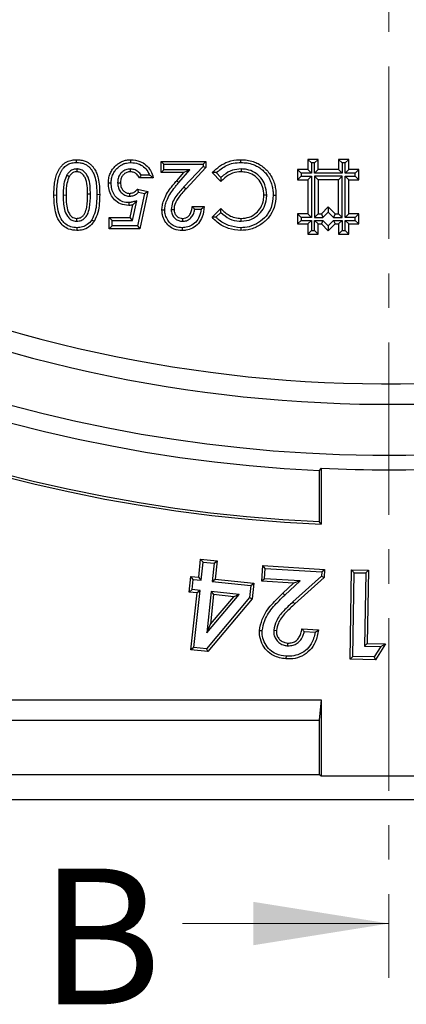
# Model space of a CAD drawing. Units: millimetres. Extents: x 0 to 420, y 0 to 297.
# Drawn here: x 102 to 117, y 115 to 151 of the extents above; entities that cross this region are included whole.
import ezdxf

# ---------------------------------------------------------------- set-up
doc = ezdxf.new("R2010")
doc.units = ezdxf.units.MM
doc.linetypes.add('CENTER', pattern=[10.16, 6.35, -1.27, 1.27, -1.27])
doc.styles.add('SLDTEXTSTYLE0', font='TXT', dxfattribs={"width": 0.605})

msp = doc.modelspace()

# ---------------------------------------------------------------- linework, layer by layer
at = {"color": 7, "linetype": 'CENTER', "lineweight": 18}
msp.add_line((115.9527, 261.4003), (115.9527, 116.078), dxfattribs=at)
at = {"color": 7, "linetype": 'Continuous', "lineweight": 25}
for p, q in [((107.666, 146.0379), (107.5614, 146.1425)), ((107.5614, 145.729), (107.5614, 146.1425)), ((107.5614, 146.1425), (109.2155, 146.1425)), ((109.1109, 146.0379), (109.2155, 146.1425)), ((109.2155, 146.1425), (109.2155, 145.9169)), ((113.097, 146.0869), (112.9644, 146.2194)), ((113.3403, 146.2194), (112.9644, 146.2194)), ((112.9644, 146.2194), (112.9644, 145.8435)), ((113.2077, 146.0869), (113.3403, 146.2194)), ((113.3403, 145.8435), (113.3403, 146.2194)), ((114.2246, 146.0869), (114.0921, 146.2194)), ((114.468, 146.2194), (114.0921, 146.2194)), ((114.0921, 146.2194), (114.0921, 145.8435)), ((114.3354, 146.0869), (114.468, 146.2194)), ((114.468, 145.8435), (114.468, 146.2194)), ((104.4571, 145.8655), (104.4565, 145.7608)), ((106.4252, 145.8655), (106.4252, 145.7608)), ((107.666, 145.8336), (107.5614, 145.729)), ((107.666, 145.8336), (107.666, 146.0379)), ((107.666, 146.0379), (109.1109, 146.0379)), ((108.6265, 145.8336), (107.666, 145.8336)), ((108.2163, 145.3636), (108.6265, 145.8336)), ((108.6265, 145.8336), (108.3964, 145.729)), ((109.1109, 145.9583), (108.4045, 145.2065)), ((109.2155, 145.9169), (108.4809, 145.135)), ((109.1109, 146.0379), (109.1109, 145.9583)), ((109.1109, 145.9583), (109.2155, 145.9169)), ((110.5047, 145.8654), (110.5057, 145.7608)), ((112.7211, 145.711), (112.5885, 145.8435)), ((112.9644, 145.8435), (112.5885, 145.8435)), ((112.5885, 145.8435), (112.5885, 145.4676)), ((113.097, 145.711), (112.9644, 145.8435)), ((113.2077, 146.0869), (113.097, 146.0869)), ((113.097, 146.0869), (113.097, 145.711)), ((113.2077, 145.711), (113.2077, 146.0869)), ((113.2077, 145.711), (113.3403, 145.8435)), ((114.0921, 145.8435), (113.3403, 145.8435)), ((114.2246, 145.711), (114.0921, 145.8435)), ((114.3354, 146.0869), (114.2246, 146.0869)), ((114.2246, 146.0869), (114.2246, 145.711)), ((114.3354, 145.711), (114.3354, 146.0869)), ((114.3354, 145.711), (114.468, 145.8435)), ((114.8439, 145.8435), (114.468, 145.8435)), ((114.7113, 145.711), (114.8439, 145.8435)), ((114.8439, 145.4676), (114.8439, 145.8435)), ((104.0945, 145.6435), (104.1846, 145.5903)), ((107.2751, 145.5381), (106.7661, 145.5381)), ((107.1351, 145.6427), (106.8271, 145.6427)), ((108.3964, 145.729), (107.5614, 145.729)), ((108.1374, 145.4323), (108.3964, 145.729)), ((109.7647, 145.4), (109.4481, 145.7325)), ((109.7675, 145.5487), (109.596, 145.7289)), ((112.7211, 145.6002), (112.5885, 145.4676)), ((112.5885, 145.4676), (112.9644, 145.4676)), ((113.097, 145.711), (112.7211, 145.711)), ((112.7211, 145.711), (112.7211, 145.6002)), ((112.7211, 145.6002), (113.097, 145.6002)), ((113.097, 145.6002), (112.9644, 145.4676)), ((112.9644, 145.4676), (112.9644, 144.2147)), ((113.097, 145.6002), (113.097, 144.0821)), ((114.2246, 145.711), (113.2077, 145.711)), ((113.3403, 145.4676), (113.2077, 145.6002)), ((113.2077, 145.6002), (113.2077, 144.0821)), ((114.2246, 145.6002), (113.2077, 145.6002)), ((113.3403, 145.4676), (113.3403, 144.2147)), ((114.0921, 145.4676), (113.3403, 145.4676)), ((114.0921, 145.4676), (114.2246, 145.6002)), ((114.0921, 144.2147), (114.0921, 145.4676)), ((114.2246, 144.0821), (114.2246, 145.6002)), ((114.7113, 145.711), (114.3354, 145.711)), ((114.3354, 145.6002), (114.468, 145.4676)), ((114.3354, 145.6002), (114.7113, 145.6002)), ((114.3354, 144.0821), (114.3354, 145.6002)), ((114.468, 145.4676), (114.8439, 145.4676)), ((114.468, 144.2147), (114.468, 145.4676)), ((114.7113, 145.6002), (114.7113, 145.711)), ((114.7113, 145.6002), (114.8439, 145.4676)), ((105.9617, 145.3583), (106.0663, 145.3582)), ((106.6995, 145.1241), (107.0743, 145.0381)), ((107.0743, 145.0381), (106.7826, 143.6614)), ((106.9506, 144.9592), (107.0743, 145.0381)), ((104.9622, 144.9314), (104.8576, 144.9313)), ((106.408, 144.8609), (106.4068, 144.9656)), ((106.5149, 143.9703), (106.6638, 144.691)), ((106.6638, 144.691), (106.5266, 144.5441)), ((106.9506, 144.9592), (106.6978, 143.766)), ((106.7337, 145.009), (106.9506, 144.9592)), ((111.4513, 144.8961), (111.3467, 144.897)), ((106.4297, 144.0749), (106.5266, 144.5441)), ((107.9338, 144.3737), (108.0385, 144.3731)), ((108.7065, 144.4884), (109.1519, 144.4884)), ((108.8023, 144.3838), (109.0387, 144.3838)), ((109.4381, 144.0918), (109.7647, 144.4039)), ((113.4656, 144.2147), (113.7162, 144.4653)), ((113.7162, 144.4653), (113.7162, 144.2778)), ((113.7162, 144.4653), (113.9668, 144.2147)), ((104.4569, 143.9384), (104.4565, 144.0431)), ((105.7574, 143.9703), (105.6528, 144.0749)), ((105.6528, 144.0749), (106.4297, 144.0749)), ((105.6528, 143.6614), (105.6528, 144.0749)), ((105.7574, 143.766), (105.7574, 143.9703)), ((105.7574, 143.9703), (106.5149, 143.9703)), ((106.5149, 143.9703), (106.4297, 144.0749)), ((108.3624, 143.9384), (108.3631, 144.0431)), ((109.5842, 144.0867), (109.7627, 144.2573)), ((110.5141, 143.9384), (110.5142, 144.0431)), ((112.7211, 144.0821), (112.5885, 144.2147)), ((112.9644, 144.2147), (112.5885, 144.2147)), ((112.5885, 144.2147), (112.5885, 143.8388)), ((112.7211, 143.9713), (112.5885, 143.8388)), ((113.097, 144.0821), (112.7211, 144.0821)), ((112.7211, 144.0821), (112.7211, 143.9713)), ((112.7211, 143.9713), (113.097, 143.9713)), ((113.097, 144.0821), (112.9644, 144.2147)), ((113.097, 143.9713), (112.9644, 143.8388)), ((113.097, 143.9713), (113.097, 143.5955)), ((113.3403, 144.2147), (113.2077, 144.0821)), ((113.2077, 144.0821), (113.5205, 144.0821)), ((113.2077, 143.5955), (113.2077, 143.9713)), ((113.2077, 143.9713), (113.3403, 143.8388)), ((113.2077, 143.9713), (113.5205, 143.9713)), ((113.3403, 144.2147), (113.4656, 144.2147)), ((113.4656, 144.2147), (113.5205, 144.0821)), ((113.5205, 143.9713), (113.4656, 143.8388)), ((113.5205, 144.0821), (113.7162, 144.2778)), ((113.5205, 143.9713), (113.7162, 143.7757)), ((113.7162, 144.2778), (113.9119, 144.0821)), ((113.7162, 143.7757), (113.9119, 143.9713)), ((113.9668, 144.2147), (113.9119, 144.0821)), ((113.9119, 144.0821), (114.2246, 144.0821)), ((113.9119, 143.9713), (113.9668, 143.8388)), ((113.9119, 143.9713), (114.2246, 143.9713)), ((113.9668, 144.2147), (114.0921, 144.2147)), ((114.0921, 144.2147), (114.2246, 144.0821)), ((114.2246, 143.9713), (114.0921, 143.8388)), ((114.2246, 143.9713), (114.2246, 143.5955)), ((114.3354, 144.0821), (114.468, 144.2147)), ((114.7113, 144.0821), (114.3354, 144.0821)), ((114.3354, 143.5955), (114.3354, 143.9713)), ((114.3354, 143.9713), (114.468, 143.8388)), ((114.3354, 143.9713), (114.7113, 143.9713)), ((114.8439, 144.2147), (114.468, 144.2147)), ((114.7113, 144.0821), (114.8439, 144.2147)), ((114.7113, 143.9713), (114.7113, 144.0821)), ((114.7113, 143.9713), (114.8439, 143.8388)), ((114.8439, 143.8388), (114.8439, 144.2147)), ((105.7574, 143.766), (105.6528, 143.6614)), ((106.7826, 143.6614), (105.6528, 143.6614)), ((106.6978, 143.766), (105.7574, 143.766)), ((106.6978, 143.766), (106.7826, 143.6614)), ((112.5885, 143.8388), (112.9644, 143.8388)), ((112.9644, 143.8388), (112.9644, 143.4629)), ((113.097, 143.5955), (112.9644, 143.4629)), ((113.097, 143.5955), (113.2077, 143.5955)), ((113.2077, 143.5955), (113.3403, 143.4629)), ((113.3403, 143.4629), (113.3403, 143.8388)), ((113.3403, 143.8388), (113.4656, 143.8388)), ((113.4656, 143.8388), (113.7162, 143.5882)), ((113.7162, 143.5882), (113.9668, 143.8388)), ((113.7162, 143.7757), (113.7162, 143.5882)), ((113.9668, 143.8388), (114.0921, 143.8388)), ((114.0921, 143.8388), (114.0921, 143.4629)), ((114.2246, 143.5955), (114.0921, 143.4629)), ((114.2246, 143.5955), (114.3354, 143.5955)), ((114.3354, 143.5955), (114.468, 143.4629)), ((114.468, 143.4629), (114.468, 143.8388)), ((114.468, 143.8388), (114.8439, 143.8388)), ((112.9644, 143.4629), (113.3403, 143.4629)), ((114.0921, 143.4629), (114.468, 143.4629)), ((113.4527, 134.843), (113.3871, 134.756)), ((113.3871, 134.756), (113.3871, 132.8789)), ((113.4527, 134.843), (113.4527, 132.7837)), ((113.4527, 132.7837), (113.3871, 132.8789)), ((108.9472, 130.829), (109.0187, 131.4981)), ((109.1079, 131.3875), (109.0187, 131.4981)), ((109.0187, 131.4981), (109.6256, 131.4332)), ((109.0364, 130.7183), (109.1079, 131.3875)), ((109.1079, 131.3875), (109.515, 131.344)), ((109.515, 131.344), (109.4434, 130.6748)), ((109.515, 131.344), (109.6256, 131.4332)), ((109.6256, 131.4332), (109.554, 130.764)), ((111.2678, 130.6815), (111.3029, 131.2605)), ((111.3971, 131.1541), (111.3029, 131.2605)), ((111.3029, 131.2605), (113.5813, 131.1207)), ((111.3741, 130.7756), (111.3971, 131.1541)), ((111.3971, 131.1541), (113.4748, 131.0266)), ((113.4748, 131.0266), (113.465, 130.8684)), ((113.4748, 131.0266), (113.5813, 131.1207)), ((113.5813, 131.1207), (113.5627, 130.8213)), ((114.5182, 127.8104), (114.5752, 131.0998)), ((114.6739, 130.9977), (114.5752, 131.0998)), ((114.5752, 131.0998), (115.1973, 131.0892)), ((114.6204, 127.9092), (114.6739, 130.9977)), ((114.6739, 130.9977), (115.0951, 130.9905)), ((115.0951, 130.9905), (115.0481, 128.2894)), ((115.0951, 130.9905), (115.1973, 131.0892)), ((115.1973, 131.0892), (115.1503, 128.3881)), ((108.596, 130.2864), (108.657, 130.8601)), ((108.7463, 130.7495), (108.657, 130.8601)), ((108.657, 130.8601), (108.9472, 130.829)), ((108.7066, 130.3756), (108.7463, 130.7495)), ((108.7463, 130.7495), (109.0364, 130.7183)), ((109.0364, 130.7183), (108.9472, 130.829)), ((109.4434, 130.6748), (109.554, 130.764)), ((109.4434, 130.6748), (110.8659, 130.5231)), ((109.554, 130.764), (110.9765, 130.6123)), ((110.8659, 130.5231), (110.9765, 130.6123)), ((110.9765, 130.6123), (110.9155, 130.0386)), ((111.3741, 130.7756), (111.2678, 130.6815)), ((112.4398, 130.6093), (111.2678, 130.6815)), ((112.6792, 130.6952), (111.3741, 130.7756)), ((112.0469, 130.2429), (112.4398, 130.6093)), ((112.1154, 130.1694), (112.6792, 130.6952)), ((113.465, 130.8684), (112.4155, 129.9206)), ((112.6792, 130.6952), (112.4398, 130.6093)), ((113.5627, 130.8213), (112.4828, 129.846)), ((113.465, 130.8684), (113.5627, 130.8213)), ((108.7066, 130.3756), (108.596, 130.2864)), ((108.8862, 130.2552), (108.596, 130.2864)), ((108.6616, 128.1577), (108.8862, 130.2552)), ((108.9968, 130.3444), (108.7066, 130.3756)), ((108.7722, 128.2469), (108.9968, 130.3444)), ((108.9968, 130.3444), (108.8862, 130.2552)), ((109.4038, 130.3009), (109.242, 128.7851)), ((109.242, 128.7851), (110.4367, 130.1905)), ((109.4931, 130.1903), (109.3765, 129.0985)), ((109.4038, 130.3009), (109.4931, 130.1903)), ((110.4367, 130.1905), (109.4038, 130.3009)), ((110.2371, 130.1108), (109.4931, 130.1903)), ((110.4367, 130.1905), (110.2371, 130.1108)), ((110.8659, 130.5231), (110.8188, 130.0797)), ((110.8188, 130.0797), (109.2392, 128.197)), ((110.9155, 130.0386), (109.2817, 128.0914)), ((109.3765, 129.0985), (110.2371, 130.1108)), ((110.8188, 130.0797), (110.9155, 130.0386)), ((109.242, 128.7851), (109.3765, 129.0985)), ((111.7073, 128.8788), (111.8077, 128.8728)), ((112.7452, 128.9344), (113.3554, 128.8966)), ((112.8315, 128.8284), (113.2408, 128.8031)), ((112.2265, 128.3067), (112.233, 128.407)), ((115.0481, 128.2894), (115.1503, 128.3881)), ((115.1503, 128.3881), (115.8274, 128.3762)), ((115.8274, 128.3762), (115.4557, 127.7945)), ((115.646, 128.2789), (115.8274, 128.3762)), ((108.7722, 128.2469), (108.6616, 128.1577)), ((109.2817, 128.0914), (108.6616, 128.1577)), ((109.2392, 128.197), (108.7722, 128.2469)), ((109.2392, 128.197), (109.2817, 128.0914)), ((115.0481, 128.2894), (115.646, 128.2789)), ((115.646, 128.2789), (115.4013, 127.8959)), ((114.6204, 127.9092), (114.5182, 127.8104)), ((115.4557, 127.7945), (114.5182, 127.8104)), ((115.4013, 127.8959), (114.6204, 127.9092)), ((115.4013, 127.8959), (115.4557, 127.7945)), ((55.4705, 126.3198), (113.4527, 126.3198)), ((113.4527, 126.3198), (113.3871, 125.5698)), ((113.4527, 126.3198), (113.4527, 123.5042)), ((54.7205, 125.5698), (113.3871, 125.5698)), ((113.3871, 125.5698), (113.3871, 123.5698)), ((50.9527, 123.5698), (113.3871, 123.5698)), ((113.4527, 123.5042), (113.3871, 123.5698)), ((118.4527, 123.5042), (113.4527, 123.5042)), ((50.0341, 122.6512), (181.8713, 122.6512))]:
    msp.add_line(p, q, dxfattribs=at)
at = {"color": 8, "linetype": 'Continuous', "lineweight": 18}
for p, q in [((108.2163, 145.3636), (108.1374, 145.4323)), ((103.7216, 144.9029), (103.617, 144.9029)), ((103.9577, 144.9033), (104.0624, 144.9029)), ((105.1983, 144.9264), (105.3029, 144.9263)), ((112.1154, 130.1694), (112.0469, 130.2429)), ((112.4155, 129.9206), (112.4828, 129.846))]:
    msp.add_line(p, q, dxfattribs=at)
at = {"color": 7, "linetype": 'Continuous', "lineweight": 18}
msp.add_line((108.3527, 118.078), (115.9527, 118.078), dxfattribs=at)
at = {"color": 7, "linetype": 'Continuous', "lineweight": 25, "flags": 128}
for points in [[(104.4545, 146.1015), (104.4545, 146.1366), (104.4545, 146.1714), (104.4545, 146.2061)], [(106.4507, 146.1015), (106.4506, 146.1478), (106.4505, 146.2061)], [(110.5029, 146.1015), (110.5031, 146.1329), (110.5034, 146.1643), (110.5037, 146.2061)], [(105.7257, 145.3426), (105.6835, 145.3427), (105.621, 145.3428)], [(111.6874, 144.8976), (111.7188, 144.8977), (111.7502, 144.8978), (111.792, 144.898)], [(106.3729, 144.6249), (106.373, 144.5804), (106.373, 144.5202)], [(107.6978, 144.3424), (107.6644, 144.3422), (107.6288, 144.342), (107.5932, 144.3418)], [(105.0118, 143.993), (105.0454, 143.9707), (105.0723, 143.953), (105.0991, 143.9352)], [(104.4665, 143.7024), (104.4668, 143.6702), (104.4671, 143.638), (104.4674, 143.5978)], [(108.3384, 143.7024), (108.3382, 143.669), (108.3379, 143.6334), (108.3377, 143.5978)], [(110.4964, 143.7024), (110.4965, 143.671), (110.4966, 143.6396), (110.4968, 143.5978)], [(111.284, 128.8563), (111.2338, 128.8589), (111.1836, 128.8615)], [(112.1634, 127.9237), (112.1614, 127.8936), (112.1595, 127.8635), (112.1569, 127.8234)]]:
    msp.add_lwpolyline(points, dxfattribs=at)
at = {"color": 8, "linetype": 'Continuous', "lineweight": 18, "flags": 128}
msp.add_lwpolyline([(108.4045, 145.2065), (108.4276, 145.1849), (108.4508, 145.1632), (108.4809, 145.135)], dxfattribs=at)
at = {"color": 7, "linetype": 'Continuous', "lineweight": 25}
for radius, start, end in [(53.2503, 52.84363, 37.15637), (55.8421, 182.56594, 267.43406), (55.75, 182.63768, 267.36232), (53.875, 182.72955, 267.27045), (51.3718, 248.71164, 351.28836), (50.62, 248.88126, 351.11874), (53.785, 267.33585, 272.66415)]:
    msp.add_arc((115.9527, 188.5698), radius, start, end, dxfattribs=at)
for points, knots in [([(103.617, 144.9029), (103.6183, 144.9871), (103.6207, 145.1558), (103.6468, 145.3928), (103.6949, 145.6135), (103.7653, 145.7817), (103.8434, 145.9137), (103.9176, 146.004), (104.0013, 146.0779), (104.0907, 146.1323), (104.1885, 146.1711), (104.283, 146.1931), (104.3723, 146.2046), (104.427, 146.2056), (104.4545, 146.2061)], [0, 0, 0, 0, 0.1437279, 0.2882392, 0.4069219, 0.5284876, 0.5978319, 0.6685949, 0.7273293, 0.7877264, 0.8464568, 0.9064901, 0.9530516, 1, 1, 1, 1]), ([(104.4545, 146.2061), (104.5079, 146.204), (104.6162, 146.1996), (104.7581, 146.1605), (104.8763, 146.1027), (104.9678, 146.0342), (105.0476, 145.9515), (105.1257, 145.8412), (105.1966, 145.6993), (105.2617, 145.4891), (105.2967, 145.2286), (105.3008, 145.0276), (105.3029, 144.9263)], [0, 0, 0, 0, 0.0917664, 0.1862998, 0.2508674, 0.3174538, 0.3819955, 0.4479987, 0.5494875, 0.6537873, 0.8255693, 1, 1, 1, 1]), ([(105.621, 145.3428), (105.6234, 145.3988), (105.6281, 145.5124), (105.6749, 145.6757), (105.7517, 145.8278), (105.8525, 145.9521), (105.9664, 146.0544), (106.0874, 146.1287), (106.22, 146.1794), (106.3269, 146.2001), (106.4046, 146.2049), (106.4352, 146.2057), (106.4505, 146.2061)], [0, 0, 0, 0, 0.1258204, 0.2552737, 0.3786561, 0.5071918, 0.6130262, 0.7220034, 0.8248503, 0.9310426, 0.9654965, 1, 1, 1, 1]), ([(106.4505, 146.2061), (106.564, 146.1956), (106.7664, 146.1767), (107.0159, 146.0182), (107.1947, 145.8068), (107.2476, 145.63), (107.2751, 145.5381)], [0, 0, 0, 0, 0.2931339, 0.522784, 0.7522575, 1, 1, 1, 1]), ([(109.4481, 145.7325), (109.5349, 145.8137), (109.7093, 145.9767), (110.0441, 146.1599), (110.3242, 146.2043), (110.4826, 146.2059), (110.5037, 146.2061)], [0, 0, 0, 0, 0.2991279, 0.6005519, 0.9466655, 1, 1, 1, 1]), ([(110.5037, 146.2061), (110.5791, 146.2034), (110.7312, 146.1978), (110.945, 146.1472), (111.14, 146.0647), (111.309, 145.9552), (111.4581, 145.818), (111.5858, 145.6591), (111.6856, 145.4753), (111.7506, 145.2825), (111.7868, 145.0878), (111.7903, 144.9616), (111.792, 144.898)], [0, 0, 0, 0, 0.1096373, 0.2214905, 0.3178006, 0.4169697, 0.513254, 0.6120113, 0.7126056, 0.8162511, 0.9073722, 1, 1, 1, 1]), ([(103.7216, 144.9029), (103.7228, 144.9843), (103.7251, 145.1475), (103.7497, 145.3712), (103.7928, 145.5736), (103.8538, 145.7226), (103.9202, 145.8401), (103.9825, 145.9195), (104.0517, 145.984), (104.1246, 146.0317), (104.2054, 146.0659), (104.2881, 146.0874), (104.3717, 146.0999), (104.4268, 146.101), (104.4545, 146.1015)], [0, 0, 0, 0, 0.1533496, 0.3075328, 0.423641, 0.5423196, 0.6093771, 0.6776739, 0.7316273, 0.7870555, 0.841029, 0.8962324, 0.9478375, 1, 1, 1, 1]), ([(104.4571, 145.8655), (104.4151, 145.8621), (104.3227, 145.8546), (104.2013, 145.7833), (104.1312, 145.7018), (104.1012, 145.6542), (104.0945, 145.6435)], [0, 0, 0, 0, 0.28170526, 0.62035662, 0.91479113, 1, 1, 1, 1]), ([(104.4565, 145.7608), (104.4216, 145.7576), (104.3515, 145.7513), (104.2528, 145.6894), (104.2087, 145.6254), (104.1846, 145.5903)], [0, 0, 0, 0, 0.3098654, 0.6222519, 1, 1, 1, 1]), ([(104.4545, 146.1015), (104.497, 146.1001), (104.5831, 146.0971), (104.6989, 146.0693), (104.7993, 146.0259), (104.8806, 145.9707), (104.9517, 145.9021), (105.0222, 145.8092), (105.0867, 145.688), (105.1547, 145.4934), (105.1916, 145.236), (105.196, 145.0303), (105.1983, 144.9264)], [0, 0, 0, 0, 0.08079862, 0.16343769, 0.22470324, 0.28781061, 0.3490883, 0.41182371, 0.50895465, 0.60872502, 0.8023789, 1, 1, 1, 1]), ([(104.8576, 144.9313), (104.855, 145.0356), (104.8499, 145.2451), (104.8033, 145.5006), (104.6957, 145.6589), (104.599, 145.7365), (104.5112, 145.7587), (104.4652, 145.7605), (104.4565, 145.7608)], [0, 0, 0, 0, 0.3080508, 0.6187681, 0.7412013, 0.8645395, 0.9743123, 1, 1, 1, 1]), ([(104.9622, 144.9314), (104.9597, 145.0359), (104.9547, 145.2474), (104.9072, 145.5178), (104.7926, 145.7115), (104.6648, 145.8232), (104.5416, 145.8619), (104.474, 145.8648), (104.4571, 145.8655)], [0, 0, 0, 0, 0.2655209, 0.5372562, 0.6825197, 0.8284712, 0.9572693, 1, 1, 1, 1]), ([(105.7257, 145.3426), (105.7282, 145.3986), (105.7335, 145.5129), (105.7849, 145.6689), (105.8639, 145.8045), (105.9578, 145.909), (106.0628, 145.9943), (106.1727, 146.0516), (106.2886, 146.0886), (106.3814, 146.0997), (106.4358, 146.1011), (106.4507, 146.1015)], [0, 0, 0, 0, 0.14354228, 0.29271456, 0.41592201, 0.54420609, 0.65106528, 0.76157207, 0.86020127, 0.96189277, 1, 1, 1, 1]), ([(106.4252, 145.8655), (106.3715, 145.8603), (106.2616, 145.8496), (106.1231, 145.7594), (106.0203, 145.6331), (105.9685, 145.4933), (105.9637, 145.3983), (105.9617, 145.3583)], [0, 0, 0, 0, 0.20977943, 0.42844209, 0.62698016, 0.84323733, 1, 1, 1, 1]), ([(106.4252, 145.7608), (106.3837, 145.7569), (106.3005, 145.749), (106.1954, 145.6806), (106.1156, 145.5849), (106.0723, 145.4725), (106.0682, 145.3936), (106.0663, 145.3582)], [0, 0, 0, 0, 0.2056109, 0.4127805, 0.6061043, 0.8232341, 1, 1, 1, 1]), ([(106.8271, 145.6427), (106.794, 145.6855), (106.7269, 145.772), (106.5816, 145.8514), (106.4758, 145.8609), (106.4252, 145.8655)], [0, 0, 0, 0, 0.337514, 0.6828003, 1, 1, 1, 1]), ([(106.7661, 145.5381), (106.7379, 145.5846), (106.688, 145.6664), (106.5694, 145.7398), (106.4807, 145.7589), (106.4325, 145.7606), (106.4252, 145.7608)], [0, 0, 0, 0, 0.37547983, 0.66191108, 0.94872336, 1, 1, 1, 1]), ([(106.4507, 146.1015), (106.5427, 146.0938), (106.7119, 146.0798), (106.9278, 145.9533), (107.0658, 145.8014), (107.1158, 145.6869), (107.1351, 145.6427)], [0, 0, 0, 0, 0.3121533, 0.5738889, 0.8355236, 1, 1, 1, 1]), ([(109.596, 145.7289), (109.7133, 145.8275), (109.8998, 145.9841), (110.2248, 146.0882), (110.4085, 146.097), (110.5029, 146.1015)], [0, 0, 0, 0, 0.4524247, 0.7186961, 1, 1, 1, 1]), ([(110.5057, 145.7608), (110.4002, 145.7517), (110.1818, 145.733), (109.9387, 145.5701), (109.8118, 145.4461), (109.7647, 145.4)], [0, 0, 0, 0, 0.3698415, 0.765786, 1, 1, 1, 1]), ([(110.5047, 145.8654), (110.3998, 145.8572), (110.1671, 145.839), (109.9245, 145.6905), (109.799, 145.5772), (109.7675, 145.5487)], [0, 0, 0, 0, 0.3807976, 0.8443737, 1, 1, 1, 1]), ([(110.5029, 146.1015), (110.5782, 146.0986), (110.7308, 146.0928), (110.9388, 146.0393), (111.121, 145.9551), (111.2722, 145.8499), (111.4049, 145.7204), (111.5164, 145.5722), (111.6019, 145.4034), (111.6547, 145.2307), (111.6835, 145.0604), (111.6861, 144.9521), (111.6874, 144.8976)], [0, 0, 0, 0, 0.11908751, 0.24108872, 0.33679398, 0.43537678, 0.53103663, 0.62914592, 0.72757368, 0.82879179, 0.91380773, 1, 1, 1, 1]), ([(111.4513, 144.8961), (111.4397, 145.0267), (111.419, 145.2596), (111.2434, 145.5536), (111.0074, 145.7498), (110.7477, 145.852), (110.5765, 145.8615), (110.5047, 145.8654)], [0, 0, 0, 0, 0.25705, 0.4586395, 0.6606378, 0.8577865, 1, 1, 1, 1]), ([(111.3467, 144.897), (111.3387, 145.0007), (111.3235, 145.1974), (111.1842, 145.4591), (110.9759, 145.6452), (110.7372, 145.7465), (110.5764, 145.7564), (110.5057, 145.7608)], [0, 0, 0, 0, 0.2298531, 0.435969, 0.6423291, 0.8427903, 1, 1, 1, 1]), ([(104.0945, 145.6435), (104.0581, 145.5578), (103.9903, 145.3983), (103.9628, 145.1443), (103.9594, 144.984), (103.9577, 144.9033)], [0, 0, 0, 0, 0.3656227, 0.6808419, 1, 1, 1, 1]), ([(104.1846, 145.5903), (104.1499, 145.5036), (104.0887, 145.351), (104.0663, 145.1156), (104.0637, 144.9741), (104.0624, 144.9029)], [0, 0, 0, 0, 0.3959049, 0.6965158, 1, 1, 1, 1]), ([(106.8271, 145.6427), (106.8189, 145.628), (106.7993, 145.5932), (106.7783, 145.5583), (106.7661, 145.5381)], [0, 0, 0, 0, 0.4218328, 1, 1, 1, 1]), ([(107.1351, 145.6427), (107.1565, 145.6276), (107.2057, 145.5928), (107.25, 145.5579), (107.2751, 145.5381)], [0, 0, 0, 0, 0.4352349, 1, 1, 1, 1]), ([(107.5932, 144.3418), (107.5969, 144.4018), (107.6043, 144.5234), (107.6634, 144.7243), (107.7623, 144.9407), (107.8944, 145.1351), (108.0214, 145.2983), (108.0987, 145.3876), (108.1374, 145.4323)], [0, 0, 0, 0, 0.14441813, 0.29289131, 0.50147247, 0.71547679, 0.85757094, 1, 1, 1, 1]), ([(109.596, 145.7289), (109.5712, 145.7296), (109.5218, 145.7309), (109.4726, 145.732), (109.4481, 145.7325)], [0, 0, 0, 0, 0.4999994, 1, 1, 1, 1]), ([(109.7675, 145.5487), (109.7669, 145.5286), (109.7656, 145.4794), (109.765, 145.4295), (109.7647, 145.4)], [0, 0, 0, 0, 0.4088565, 1, 1, 1, 1]), ([(106.373, 144.5202), (106.2693, 144.5308), (106.0758, 144.5505), (105.8501, 144.7173), (105.6974, 144.9255), (105.6292, 145.1433), (105.6233, 145.2869), (105.621, 145.3428)], [0, 0, 0, 0, 0.2473368, 0.4614456, 0.6532398, 0.8649675, 1, 1, 1, 1]), ([(106.3729, 144.6249), (106.2989, 144.6307), (106.15, 144.6425), (105.9626, 144.7586), (105.8212, 144.9234), (105.7378, 145.1242), (105.7296, 145.2715), (105.7257, 145.3426)], [0, 0, 0, 0, 0.2041183, 0.4103597, 0.5917089, 0.8028753, 1, 1, 1, 1]), ([(105.9617, 145.3583), (105.9669, 145.2935), (105.9764, 145.175), (106.0626, 145.0222), (106.1827, 144.9134), (106.3079, 144.865), (106.3845, 144.8619), (106.408, 144.8609)], [0, 0, 0, 0, 0.2599667, 0.4752771, 0.6904759, 0.9053633, 1, 1, 1, 1]), ([(106.0663, 145.3582), (106.0716, 145.2977), (106.0805, 145.1946), (106.1613, 145.0709), (106.2533, 144.9965), (106.3416, 144.968), (106.3903, 144.9662), (106.4068, 144.9656)], [0, 0, 0, 0, 0.3103497, 0.5288536, 0.7472466, 0.9141577, 1, 1, 1, 1]), ([(106.4068, 144.9656), (106.4464, 144.9708), (106.534, 144.9823), (106.6302, 145.0511), (106.6813, 145.105), (106.6995, 145.1241)], [0, 0, 0, 0, 0.3461629, 0.7672914, 1, 1, 1, 1]), ([(106.7337, 145.009), (106.7303, 145.0208), (106.7236, 145.0445), (106.7121, 145.0829), (106.704, 145.1095), (106.6995, 145.1241)], [0, 0, 0, 0, 0.3094454, 0.6188907, 1, 1, 1, 1]), ([(107.6978, 144.3424), (107.7021, 144.4025), (107.7108, 144.5246), (107.7748, 144.7225), (107.8792, 144.9318), (108.0068, 145.111), (108.1212, 145.254), (108.1846, 145.327), (108.2163, 145.3636)], [0, 0, 0, 0, 0.1539182, 0.3130431, 0.5298681, 0.7519673, 0.8759045, 1, 1, 1, 1]), ([(108.4045, 145.2065), (108.2993, 145.0923), (108.1386, 144.9177), (107.9711, 144.632), (107.9465, 144.4619), (107.9338, 144.3737)], [0, 0, 0, 0, 0.4768568, 0.7289442, 1, 1, 1, 1]), ([(108.4809, 145.135), (108.4291, 145.0794), (108.3256, 144.9679), (108.1625, 144.7616), (108.0523, 144.5565), (108.0412, 144.4086), (108.0385, 144.3731)], [0, 0, 0, 0, 0.25338283, 0.50702981, 0.88155771, 1, 1, 1, 1]), ([(104.4674, 143.5978), (104.3624, 143.6072), (104.1791, 143.6236), (103.952, 143.7629), (103.7753, 143.98), (103.6301, 144.3668), (103.6221, 144.6961), (103.617, 144.9029)], [0, 0, 0, 0, 0.1775605, 0.3096312, 0.4414944, 0.649271, 1, 1, 1, 1]), ([(104.4665, 143.7024), (104.3882, 143.7082), (104.2441, 143.7188), (104.054, 143.8177), (103.8935, 143.9898), (103.734, 144.3529), (103.7267, 144.679), (103.7216, 144.9029)], [0, 0, 0, 0, 0.1463773, 0.269431, 0.3927607, 0.5831878, 1, 1, 1, 1]), ([(103.9577, 144.9033), (103.9599, 144.7245), (103.9631, 144.4558), (104.0806, 144.1519), (104.2124, 144.0115), (104.3366, 143.9468), (104.4221, 143.9408), (104.4569, 143.9384)], [0, 0, 0, 0, 0.4414702, 0.6637057, 0.7882264, 0.9138724, 1, 1, 1, 1]), ([(104.0624, 144.9029), (104.0641, 144.8145), (104.0677, 144.6328), (104.0981, 144.3952), (104.172, 144.2131), (104.2597, 144.111), (104.3563, 144.052), (104.4226, 144.0461), (104.4565, 144.0431)], [0, 0, 0, 0, 0.2543446, 0.5223986, 0.6835553, 0.8110724, 0.9034791, 1, 1, 1, 1]), ([(104.4565, 144.0431), (104.5027, 144.0486), (104.5909, 144.0591), (104.6951, 144.1355), (104.7802, 144.268), (104.853, 144.5355), (104.8557, 144.7725), (104.8576, 144.9313)], [0, 0, 0, 0, 0.1272279, 0.2430242, 0.3437876, 0.5602775, 1, 1, 1, 1]), ([(104.4569, 143.9384), (104.5138, 143.9449), (104.6263, 143.9577), (104.7634, 144.0526), (104.8737, 144.2141), (104.9566, 144.5111), (104.96, 144.7664), (104.9622, 144.9314)], [0, 0, 0, 0, 0.1364172, 0.2697747, 0.385774, 0.6030576, 1, 1, 1, 1]), ([(105.1983, 144.9264), (105.1954, 144.8171), (105.1898, 144.6047), (105.1497, 144.2829), (105.0584, 144.0909), (105.0118, 143.993)], [0, 0, 0, 0, 0.3414039, 0.6637605, 1, 1, 1, 1]), ([(105.3029, 144.9263), (105.3001, 144.817), (105.2944, 144.5948), (105.2519, 144.2524), (105.1508, 144.0425), (105.0991, 143.9352)], [0, 0, 0, 0, 0.3210883, 0.6530546, 1, 1, 1, 1]), ([(106.6638, 144.691), (106.6159, 144.6778), (106.5561, 144.6612), (106.4845, 144.6407), (106.4481, 144.6319), (106.4108, 144.6261), (106.3856, 144.6253), (106.3729, 144.6249)], [0, 0, 0, 0, 0.4979397, 0.6224246, 0.7469872, 0.8729927, 1, 1, 1, 1]), ([(106.408, 144.8609), (106.4581, 144.867), (106.558, 144.8791), (106.6641, 144.9458), (106.7173, 144.994), (106.7337, 145.009)], [0, 0, 0, 0, 0.4097599, 0.8174708, 1, 1, 1, 1]), ([(111.6874, 144.8976), (111.6743, 144.7442), (111.6507, 144.4681), (111.4428, 144.1182), (111.1578, 143.8761), (110.8306, 143.7254), (110.5996, 143.7095), (110.4964, 143.7024)], [0, 0, 0, 0, 0.243283, 0.4375917, 0.6318599, 0.835575, 1, 1, 1, 1]), ([(111.792, 144.898), (111.7799, 144.7451), (111.757, 144.4578), (111.5491, 144.0801), (111.2457, 143.8059), (110.8829, 143.6277), (110.6208, 143.6074), (110.4968, 143.5978)], [0, 0, 0, 0, 0.2232809, 0.4197053, 0.6160474, 0.8183565, 1, 1, 1, 1]), ([(110.5141, 143.9384), (110.6446, 143.9523), (110.8902, 143.9784), (111.1785, 144.1903), (111.3719, 144.4531), (111.4447, 144.7021), (111.4498, 144.8524), (111.4513, 144.8961)], [0, 0, 0, 0, 0.26026966, 0.49009547, 0.69646234, 0.91183907, 1, 1, 1, 1]), ([(110.5142, 144.0431), (110.6132, 144.0517), (110.8122, 144.0691), (111.0614, 144.2275), (111.247, 144.4469), (111.3367, 144.6819), (111.344, 144.8383), (111.3467, 144.897)], [0, 0, 0, 0, 0.2223784, 0.4468105, 0.6460853, 0.8672358, 1, 1, 1, 1]), ([(106.5266, 144.5441), (106.5137, 144.5405), (106.4881, 144.5334), (106.4369, 144.5235), (106.3983, 144.5215), (106.373, 144.5202)], [0, 0, 0, 0, 0.2564437, 0.5130631, 1, 1, 1, 1]), ([(108.3377, 143.5978), (108.2369, 143.607), (108.0596, 143.6233), (107.8409, 143.7622), (107.6952, 143.9462), (107.6075, 144.1465), (107.5973, 144.285), (107.5932, 144.3418)], [0, 0, 0, 0, 0.2565428, 0.4508718, 0.6449721, 0.8542087, 1, 1, 1, 1]), ([(108.3384, 143.7024), (108.2569, 143.709), (108.1108, 143.7208), (107.9252, 143.83), (107.7979, 143.9818), (107.7142, 144.1574), (107.703, 144.2841), (107.6978, 144.3424)], [0, 0, 0, 0, 0.2407445, 0.4319878, 0.6230904, 0.8261852, 1, 1, 1, 1]), ([(107.9338, 144.3737), (107.9397, 144.3131), (107.9502, 144.2058), (108.0345, 144.0735), (108.1442, 143.984), (108.2609, 143.9435), (108.3351, 143.9398), (108.3624, 143.9384)], [0, 0, 0, 0, 0.2646255, 0.4687667, 0.672739, 0.8798806, 1, 1, 1, 1]), ([(108.0385, 144.3731), (108.043, 144.3258), (108.0508, 144.2434), (108.1152, 144.1429), (108.1976, 144.0761), (108.2859, 144.0467), (108.3421, 144.0441), (108.3631, 144.0431)], [0, 0, 0, 0, 0.2720247, 0.473069, 0.6738772, 0.878289, 1, 1, 1, 1]), ([(109.1519, 144.4884), (109.1374, 144.3562), (109.1127, 144.1309), (108.9469, 143.8515), (108.7345, 143.6768), (108.5164, 143.6049), (108.3851, 143.5997), (108.3377, 143.5978)], [0, 0, 0, 0, 0.293221, 0.4999396, 0.7072744, 0.8942632, 1, 1, 1, 1]), ([(109.0387, 144.3838), (109.0211, 144.2904), (108.9888, 144.1177), (108.8464, 143.8993), (108.6572, 143.7571), (108.4754, 143.7064), (108.3711, 143.7034), (108.3384, 143.7024)], [0, 0, 0, 0, 0.26284689, 0.48569053, 0.70925361, 0.9086986, 1, 1, 1, 1]), ([(108.3624, 143.9384), (108.4078, 143.9424), (108.5053, 143.951), (108.6387, 144.0347), (108.7403, 144.1633), (108.7864, 144.2883), (108.7989, 144.3631), (108.8023, 144.3838)], [0, 0, 0, 0, 0.1981715, 0.4251008, 0.6669599, 0.9077426, 1, 1, 1, 1]), ([(108.3631, 144.0431), (108.3995, 144.0465), (108.4727, 144.0533), (108.5726, 144.1197), (108.6555, 144.2267), (108.6975, 144.3585), (108.7039, 144.4502), (108.7065, 144.4884)], [0, 0, 0, 0, 0.173647, 0.3489689, 0.5577152, 0.8159407, 1, 1, 1, 1]), ([(108.8023, 144.3838), (108.7915, 144.3962), (108.771, 144.4198), (108.7388, 144.4547), (108.7173, 144.4772), (108.7065, 144.4884)], [0, 0, 0, 0, 0.3545027, 0.677248, 1, 1, 1, 1]), ([(109.0387, 144.3838), (109.053, 144.3967), (109.0796, 144.4205), (109.1169, 144.4554), (109.1402, 144.4774), (109.1519, 144.4884)], [0, 0, 0, 0, 0.3687538, 0.6843762, 1, 1, 1, 1]), ([(109.7627, 144.2573), (109.7628, 144.2816), (109.7631, 144.3301), (109.7642, 144.3793), (109.7647, 144.4039)], [0, 0, 0, 0, 0.4999979, 1, 1, 1, 1]), ([(109.7647, 144.4039), (109.8602, 144.3143), (110.0107, 144.1729), (110.2787, 144.0608), (110.434, 144.0491), (110.5142, 144.0431)], [0, 0, 0, 0, 0.455973, 0.7189293, 1, 1, 1, 1]), ([(105.0118, 143.993), (104.9612, 143.9295), (104.8695, 143.8146), (104.6704, 143.7161), (104.5357, 143.7071), (104.4665, 143.7024)], [0, 0, 0, 0, 0.374357, 0.6787025, 1, 1, 1, 1]), ([(109.5842, 144.0867), (109.5596, 144.0873), (109.5105, 144.0886), (109.4622, 144.0907), (109.4381, 144.0918)], [0, 0, 0, 0, 0.4999959, 1, 1, 1, 1]), ([(110.4968, 143.5978), (110.3444, 143.6133), (110.031, 143.6451), (109.6693, 143.8486), (109.4983, 144.0285), (109.4381, 144.0918)], [0, 0, 0, 0, 0.3801088, 0.7818862, 1, 1, 1, 1]), ([(110.4964, 143.7024), (110.3434, 143.719), (110.0403, 143.752), (109.7422, 143.9345), (109.6094, 144.0625), (109.5842, 144.0867)], [0, 0, 0, 0, 0.4523622, 0.8962187, 1, 1, 1, 1]), ([(109.7627, 144.2573), (109.8647, 144.1741), (110.0618, 144.0135), (110.3411, 143.9431), (110.4882, 143.9391), (110.5141, 143.9384)], [0, 0, 0, 0, 0.46963917, 0.90670957, 1, 1, 1, 1]), ([(105.0991, 143.9352), (105.0371, 143.8586), (104.9258, 143.7211), (104.6924, 143.6126), (104.5411, 143.6026), (104.4674, 143.5978)], [0, 0, 0, 0, 0.3921691, 0.7042303, 1, 1, 1, 1]), ([(111.1836, 128.8615), (111.2102, 129.0035), (111.2768, 129.3598), (111.6117, 129.8234), (111.9068, 130.1079), (112.0469, 130.2429)], [0, 0, 0, 0, 0.25833385, 0.64813317, 1, 1, 1, 1]), ([(111.284, 128.8563), (111.3086, 128.9861), (111.3711, 129.3168), (111.6897, 129.7592), (111.9754, 130.0344), (112.1154, 130.1694)], [0, 0, 0, 0, 0.24773723, 0.63104373, 1, 1, 1, 1]), ([(112.4155, 129.9206), (112.3021, 129.8154), (112.0745, 129.6042), (111.7924, 129.2644), (111.7328, 128.9943), (111.7073, 128.8788)], [0, 0, 0, 0, 0.36239856, 0.7272007, 1, 1, 1, 1]), ([(112.4828, 129.846), (112.3694, 129.7409), (112.1418, 129.5299), (111.8777, 129.2071), (111.8265, 128.9625), (111.8077, 128.8728)], [0, 0, 0, 0, 0.3856931, 0.7745817, 1, 1, 1, 1]), ([(112.1569, 127.8234), (111.9984, 127.8488), (111.7346, 127.891), (111.437, 128.125), (111.2601, 128.3983), (111.181, 128.6569), (111.183, 128.816), (111.1836, 128.8615)], [0, 0, 0, 0, 0.29975701, 0.49905314, 0.69790635, 0.9135918, 1, 1, 1, 1]), ([(112.1634, 127.9237), (112.0404, 127.9412), (111.823, 127.9722), (111.5556, 128.149), (111.3828, 128.3818), (111.287, 128.6276), (111.2849, 128.7914), (111.284, 128.8563)], [0, 0, 0, 0, 0.25887175, 0.45753212, 0.6561612, 0.86390178, 1, 1, 1, 1]), ([(111.7073, 128.8788), (111.7093, 128.8099), (111.7132, 128.6822), (111.8026, 128.5149), (111.9302, 128.3922), (112.0799, 128.3228), (112.1824, 128.3116), (112.2265, 128.3067)], [0, 0, 0, 0, 0.236988, 0.4395317, 0.6418496, 0.8460709, 1, 1, 1, 1]), ([(111.8077, 128.8728), (111.8093, 128.8152), (111.8121, 128.7102), (111.8862, 128.5741), (111.9896, 128.4756), (112.1119, 128.4199), (112.1961, 128.411), (112.233, 128.407)], [0, 0, 0, 0, 0.2418541, 0.4414321, 0.6407443, 0.8422277, 1, 1, 1, 1]), ([(113.3554, 128.8966), (113.3279, 128.7408), (113.2793, 128.4653), (113.0509, 128.128), (112.7577, 127.9128), (112.4425, 127.819), (112.241, 127.8221), (112.1569, 127.8234)], [0, 0, 0, 0, 0.2618766, 0.4627903, 0.6639255, 0.8596034, 1, 1, 1, 1]), ([(113.2408, 128.8031), (113.2025, 128.6533), (113.1375, 128.3995), (112.8891, 128.1197), (112.6111, 127.9625), (112.3564, 127.9169), (112.2087, 127.9221), (112.1634, 127.9237)], [0, 0, 0, 0, 0.2974076, 0.5040993, 0.7111786, 0.9114148, 1, 1, 1, 1]), ([(112.2265, 128.3067), (112.2922, 128.3086), (112.4171, 128.3122), (112.5834, 128.3979), (112.7147, 128.5271), (112.796, 128.6782), (112.8213, 128.7852), (112.8315, 128.8284)], [0, 0, 0, 0, 0.22277254, 0.42352534, 0.62353363, 0.84805436, 1, 1, 1, 1]), ([(112.233, 128.407), (112.2888, 128.4087), (112.4009, 128.412), (112.5428, 128.4939), (112.6497, 128.6126), (112.7202, 128.7617), (112.7367, 128.8759), (112.7452, 128.9344)], [0, 0, 0, 0, 0.2020354, 0.4064223, 0.5783444, 0.7837686, 1, 1, 1, 1]), ([(112.8315, 128.8284), (112.8176, 128.8461), (112.7898, 128.8814), (112.7601, 128.9167), (112.7452, 128.9344)], [0, 0, 0, 0, 0.4999704, 1, 1, 1, 1]), ([(113.2408, 128.8031), (113.2602, 128.8186), (113.2988, 128.8498), (113.3365, 128.881), (113.3554, 128.8966)], [0, 0, 0, 0, 0.4999926, 1, 1, 1, 1])]:
    msp.add_open_spline(points, degree=3, knots=knots, dxfattribs=at)
at = {"color": 7, "linetype": 'Continuous', "lineweight": 18}
msp.add_solid([(115.9527, 118.078), (110.9527, 118.878), (110.9527, 117.278)], dxfattribs=at)

# ---------------------------------------------------------------- texts
at = {"color": 7, "linetype": 'Continuous', "insert": (103.0961, 120.1036), "char_height": 5, "attachment_point": 1, "style": 'SLDTEXTSTYLE0'}
msp.add_mtext('B', dxfattribs=at)

doc.saveas('drawing.dxf')
